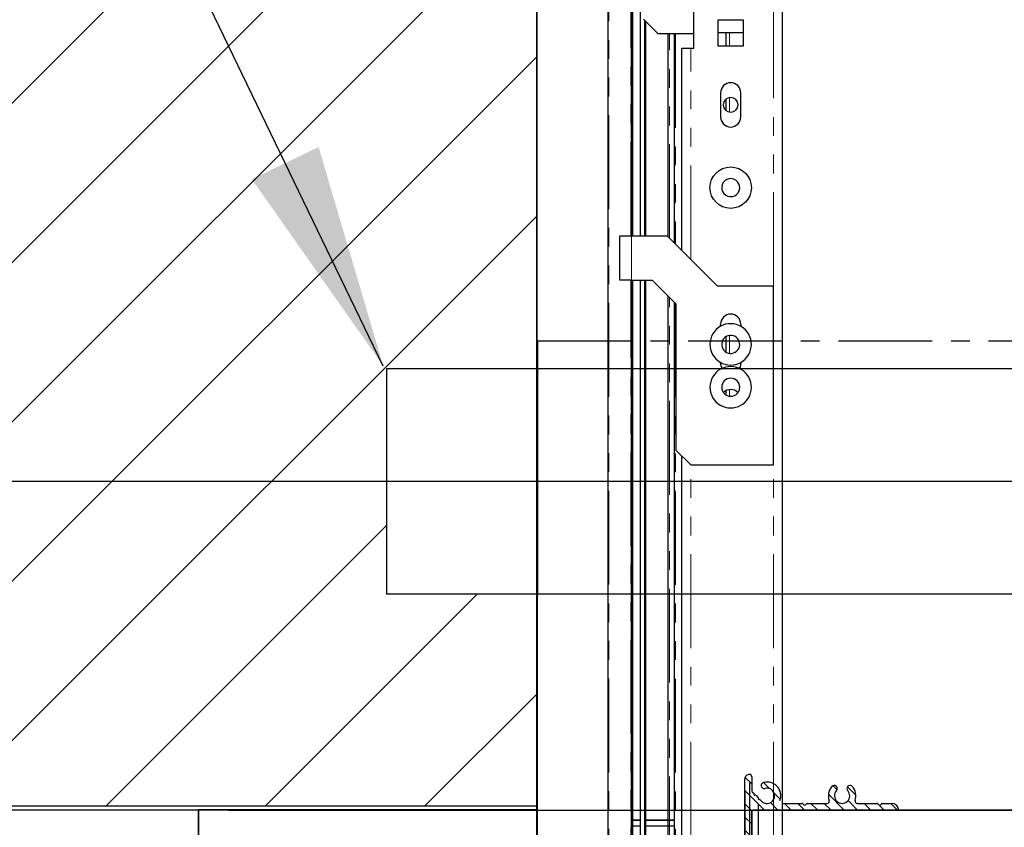
# Model space of a CAD drawing. Units: inches. Extents: x -1 to 417, y 4 to 299.
# Drawn here: x 207 to 220, y 214 to 225 of the extents above; entities that cross this region are included whole.
import ezdxf

# ---------------------------------------------------------------- set-up
doc = ezdxf.new("R2010")
doc.units = ezdxf.units.IN
doc.header["$MEASUREMENT"] = 0
doc.linetypes.add('CENTER', pattern=[2, 1.25, -0.25, 0.25, -0.25])
doc.linetypes.add('PHANTOM', pattern=[2.5, 1.25, -0.25, 0.25, -0.25, 0.25, -0.25])
for name, color, linetype in [('CENTER', 2, 'CENTER'), ('CUTLINE', 6, 'Continuous'), ('DIM', 3, 'Continuous'), ('HATCH', 5, 'Continuous')]:
    doc.layers.add(name, color=color, linetype=linetype)
doc.styles.add('PLAN_STYLE', font='txt.shx', dxfattribs={"height": 1.5})
doc.dimstyles.new('IMPERIAL_PL', dxfattribs={"dimtxt": 1.5, "dimasz": 3, "dimexe": 1.5, "dimexo": 1, "dimgap": 1, "dimtad": 0, "dimtih": 1, "dimtoh": 1, "dimdec": 4, "dimzin": 0, "dimdsep": 46, "dimlunit": 5, "dimtxsty": 'PLAN_STYLE', "dimcen": 0.09, "dimadec": 0, "dimazin": 0, "dimtfac": 1, "dimtdec": 4, "dimtofl": 0, "dimtmove": 0, "dimatfit": 3, "dimfxl": 0, "dimfrac": 2, "dimtolj": 1, "dimtzin": 0, "dimarcsym": 0})
doc.dimstyles.new('METRIC_PL', dxfattribs={"dimtxt": 1.5, "dimasz": 3, "dimexe": 1.5, "dimexo": 1, "dimgap": 1, "dimtad": 0, "dimtih": 1, "dimtoh": 1, "dimdec": 4, "dimzin": 0, "dimdsep": 46, "dimlunit": 5, "dimtxsty": 'PLAN_STYLE', "dimcen": 0.09, "dimadec": 0, "dimazin": 0, "dimtfac": 1, "dimtdec": 4, "dimtofl": 0, "dimtmove": 0, "dimatfit": 3, "dimfxl": 0, "dimfrac": 2, "dimtolj": 1, "dimtzin": 0, "dimarcsym": 0})

# ---------------------------------------------------------------- blocks, each defined once
blk = doc.blocks.new('*D30')
at = {"layer": 'DEFPOINTS', "color": 0}
for p in [(213.6518512800826, 232.7376888309113), (176.8521315856686, 214.3626888309114), (213.6518512800826, 214.3626888309114)]:
    blk.add_point(p, dxfattribs=at)
at = {"layer": 'DIM', "color": 0, "lineweight": -2}
for p, q in [((176.8521315856686, 232.7376888309114), (176.8521315856686, 249.4095399781959)), ((176.8521315856686, 249.4095399781959), (179.8521315856686, 249.4095399781959)), ((212.6518512800826, 232.7376888309113), (175.3521315856686, 232.7376888309114)), ((176.8521315856686, 217.3626888309114), (176.8521315856686, 229.7376888309114)), ((212.6518512800826, 214.3626888309114), (175.3521315856686, 214.3626888309114))]:
    blk.add_line(p, q, dxfattribs=at)
at = {"layer": 'DIM', "color": 0}
for points in [[(176.3521315856686, 229.7376888309114), (177.3521315856686, 229.7376888309114), (176.8521315856686, 232.7376888309114)], [(176.3521315856686, 217.3626888309114), (177.3521315856686, 217.3626888309114), (176.8521315856686, 214.3626888309114)]]:
    blk.add_solid(points, dxfattribs=at)
at = {"layer": 'DIM', "color": 0, "insert": (181.6021321405381, 249.4095399781959), "char_height": 1.5, "attachment_point": 5, "rotation": 89.95437383553924, "style": 'PLAN_STYLE'}
blk.add_mtext("\\A1;18 3/8'' [467mm]", dxfattribs=at)
blk = doc.blocks.new('*D31')
at = {"layer": 'DEFPOINTS', "color": 0}
for p in [(213.6518512800826, 232.7376888309113), (190.6314266349479, 218.7376888309114), (213.6518512800826, 218.7376888309113)]:
    blk.add_point(p, dxfattribs=at)
at = {"layer": 'DIM', "color": 0, "lineweight": -2}
for p, q in [((212.6518512800826, 232.7376888309113), (189.1314266349479, 232.7376888309114)), ((190.6314266349479, 229.7376888309114), (190.6314266349479, 221.7376888309114)), ((212.6518512800826, 218.7376888309113), (189.1314266349479, 218.7376888309114)), ((190.6314266349479, 218.7376888309114), (190.6314266349479, 215.7376888309114)), ((190.6314266349479, 215.7376888309114), (187.6314266349479, 215.7376888309114))]:
    blk.add_line(p, q, dxfattribs=at)
at = {"layer": 'DIM', "color": 0}
for points in [[(190.1314266349479, 229.7376888309114), (191.1314266349479, 229.7376888309114), (190.6314266349479, 232.7376888309114)], [(190.1314266349479, 221.7376888309114), (191.1314266349479, 221.7376888309114), (190.6314266349479, 218.7376888309114)]]:
    blk.add_solid(points, dxfattribs=at)
at = {"layer": 'DIM', "color": 0, "insert": (185.8814260800784, 215.7376888309114), "char_height": 1.5, "attachment_point": 5, "rotation": 89.95437383553924, "style": 'PLAN_STYLE'}
blk.add_mtext("\\A1;14'' [356mm]", dxfattribs=at)
blk = doc.blocks.new('*D35')
at = {"layer": 'DEFPOINTS', "color": 0}
for p in [(208.5514844152007, 214.3626888309113), (208.5514844152007, 176.8626888309113), (320.6459650643304, 176.8626888309113)]:
    blk.add_point(p, dxfattribs=at)
at = {"layer": 'DIM', "color": 0, "lineweight": -2}
for p, q in [((209.5514844152007, 214.3626888309113), (322.1459650643304, 214.3626888309113)), ((320.6459650643304, 211.3626888309113), (320.6459650643304, 205.6192182037434)), ((320.6459650643304, 179.8626888309113), (320.6459650643304, 183.1192110697074)), ((209.5514844152007, 176.8626888309113), (322.1459650643304, 176.8626888309113))]:
    blk.add_line(p, q, dxfattribs=at)
at = {"layer": 'DIM', "color": 0}
for points in [[(320.1459650643304, 211.3626888309113), (321.1459650643304, 211.3626888309113), (320.6459650643304, 214.3626888309113)], [(320.1459650643304, 179.8626888309113), (321.1459650643304, 179.8626888309113), (320.6459650643304, 176.8626888309113)]]:
    blk.add_solid(points, dxfattribs=at)
at = {"layer": 'DIM', "color": 0, "insert": (320.6459650643303, 194.3692146367255), "char_height": 1.5, "attachment_point": 5, "rotation": 89.95437383553924, "style": 'PLAN_STYLE'}
blk.add_mtext("\\A1;37 1/2'' [953mm]\\POVERALL CAB\\P WIDTH", dxfattribs=at)
blk = doc.blocks.new('RH&LH-FLUSH DOOR-2021')
at = {"color": 7, "linetype": 'Continuous', "lineweight": 35}
for p, q in [((649.9420001427679, 216.1641015961277), (649.9420001427679, 211.6641016871773)), ((650.4420004731749, 216.1641015961277), (649.9420001427679, 216.1641015961277)), ((649.9420001427679, 211.6641016871773), (650.6920002253696, 211.6641016871773))]:
    blk.add_line(p, q, dxfattribs=at)
blk = doc.blocks.new('L+R')
at = {"layer": 'HATCH'}
blk.add_blockref('RH&LH-FLUSH DOOR-2021', (-649.9420001427679, -216.1641015961277), dxfattribs=at)

msp = doc.modelspace()

# ---------------------------------------------------------------- hatches: boundary and pattern name
at = {"linetype": 'Continuous', "lineweight": 0}
h = msp.add_hatch(dxfattribs=at)
h.set_pattern_fill('ANSI31', style=0)
h.set_pattern_definition([(134.9999979028279, (196.5029831587412, 325.2310477400531), (0.08838835088356234, 0.08838834441309018), [])])
edge = h.paths.add_edge_path(flags=0)
edge.add_line((217.1876826214052, 214.4503466737864), (217.2059830802932, 214.4320462148984))
edge.add_ellipse((217.2165898016879, 214.4426529362929), major_axis=(-0.010606721394538, 0.010606721394538), ratio=0.99999999999866, start_angle=89.99999999992323, end_angle=180)
edge.add_line((217.2271965230825, 214.4320462148984), (217.24549698223, 214.4503466740457))
edge.add_ellipse((217.2511539002758, 214.444689755938), major_axis=(0.005656918077138791, 0.005656918077138791), ratio=0.9999999999894931, start_angle=45.000000000300986, end_angle=89.99999968967859, ccw=False)
edge.add_line((217.2511539002758, 214.452689846204), (217.515156300582, 214.452689846204))
edge.add_ellipse((217.5151563005825, 214.4826901847009), major_axis=(0.02121344278908876, 0.02121344278908876), ratio=0.9999999999995554, start_angle=225.0000000000127, end_angle=334.5423138506225)
edge.add_ellipse((217.7165954432044, 214.5541909914519), major_axis=(0.129932337083127, 0.129932337083127), ratio=0.9999999999999621, start_angle=92.4826515932694, end_angle=154.5423138506796, ccw=False)
edge.add_ellipse((217.6114692570545, 214.650579967262), major_axis=(0.02908009449003792, 0.02908009449003792), ratio=0.9999999999991174, start_angle=-87.51734840675113, end_angle=92.48265159324887, ccw=False)
edge.add_ellipse((217.7165954432044, 214.5541909914519), major_axis=(-0.07177214810305563, 0.07177214810305563), ratio=0.9999999999997755, start_angle=2.482651593275007, end_angle=267.5173484067596)
edge.add_ellipse((217.8217216293538, 214.650579967262), major_axis=(0.02908009449003891, 0.02908009449003892), ratio=0.9999999999991335, start_angle=-2.4826515933066844, end_angle=177.5173484066933, ccw=False)
edge.add_ellipse((217.7165954432044, 214.5541909914519), major_axis=(-0.129932337083127, 0.129932337083127), ratio=0.9999999999999619, start_angle=205.4576861493204, end_angle=267.51734840673066, ccw=False)
edge.add_ellipse((217.9180345858263, 214.4826901847009), major_axis=(-0.02121344278909404, 0.02121344278909404), ratio=0.9999999999987834, start_angle=25.45768614939465, end_angle=134.9999999999652)
edge.add_line((217.9180345858263, 214.452689846204), (218.1820369865288, 214.452689846204))
edge.add_ellipse((218.1820369865286, 214.444689755938), major_axis=(-0.005656918077154033, 0.005656918077154032), ratio=0.999999999989311, start_angle=269.9999996898226, end_angle=314.9999999996938, ccw=False)
edge.add_line((218.1876939046365, 214.4503466739845), (218.2059943635245, 214.4320462150965))
edge.add_ellipse((218.2166010849191, 214.4426529364911), major_axis=(-0.010606721394538, 0.010606721394538), ratio=0.9999999999999998, start_angle=90, end_angle=180)
edge.add_line((218.2272078063138, 214.4320462150965), (218.2455082654612, 214.4503466742439))
edge.add_ellipse((218.2511651835075, 214.4446897561362), major_axis=(0.005656918077138791, 0.005656918077138791), ratio=0.9999999999894931, start_angle=45.000000000300986, end_angle=89.99999968967859, ccw=False)
edge.add_line((218.2511651835075, 214.4526898464021), (218.3784212799139, 214.4526898464021))
edge.add_ellipse((218.3784212799142, 214.3626888309111), major_axis=(-0.06364032836734597, 0.06364032836734597), ratio=0.9999999999999363, start_angle=236.5369590328824, end_angle=315.00000000010675, ccw=False)
edge.add_ellipse((218.4519068013428, 214.3776890001596), major_axis=(0.01060672139455714, 0.01060672139455714), ratio=0.9999999999966702, start_angle=225.0000000000954, end_angle=326.53695903262616, ccw=False)
edge.add_line((218.4519068013428, 214.3626888309112), (216.5277207464801, 214.3626888309112))
edge.add_ellipse((216.5277207464796, 214.3476886616628), major_axis=(-0.010606721394538, 0.010606721394538), ratio=0.9999999999997295, start_angle=314.9999999999922, end_angle=405.0000000000077)
edge.add_line((216.512720577231, 214.3476886616628), (216.512720577231, 213.5826800299908))
edge.add_ellipse((216.4827202387346, 213.5826800299907), major_axis=(0.02121344278909053, 0.02121344278909054), ratio=0.9999999999993174, start_angle=224.9999913882535, end_angle=314.99999999998045, ccw=False)
edge.add_ellipse((216.4827202342253, 213.6126803684876), major_axis=(-0.04242688557816062, 0.04242688557816061), ratio=0.9999999999997968, start_angle=45.00000000000591, end_angle=134.9999999999942, ccw=False)
edge.add_line((216.4227195572312, 213.6126803684876), (216.4227195572312, 214.7788606353245))
edge.add_ellipse((216.4827202342253, 214.7788606349282), major_axis=(-0.04242688557818045, 0.04242688557818045), ratio=0.9999999999998119, start_angle=-45.000004305888524, end_angle=44.99999962155931, ccw=False)
edge.add_ellipse((216.4827202387346, 214.8088609734252), major_axis=(0.02121344278903337, 0.02121344278903337), ratio=0.9999999999980647, start_angle=-44.99999999983828, end_angle=45.00000000027262, ccw=False)
edge.add_line((216.512720577231, 214.8088609734253), (216.512720577231, 214.6269368248705))
edge.add_ellipse((216.5427209157283, 214.6269368248704), major_axis=(-0.02121344278917404, 0.02121344278917404), ratio=0.9999999999953781, start_angle=45.00000000013241, end_angle=90)
edge.add_line((216.521507472939, 214.6057233820814), (216.5444698004014, 214.582761054619))
edge.add_ellipse((216.5388128823247, 214.5771041365419), major_axis=(-0.005656918077094083, 0.005656918077094082), ratio=0.9999999999999085, start_angle=194.8300703697729, end_angle=270.0000000001439, ccw=False)
edge.add_ellipse((216.5525367240793, 214.5691263094287), major_axis=(0.005567821518027927, 0.005567821518027926), ratio=0.9999999999998231, start_angle=104.8300703843913, end_angle=255.1699296445185)
edge.add_ellipse((216.5605145511913, 214.5554024676645), major_axis=(-0.005656918082426794, 0.005656918082426793), ratio=0.9999999999992649, start_angle=269.9999999297603, end_angle=345.1699295600571, ccw=False)
edge.add_line((216.5661714692801, 214.5610593857401), (216.600216809971, 214.5270140450493))
edge.add_ellipse((216.5946489884586, 214.5214462235365), major_axis=(0.005567821512684644, 0.005567821512684644), ratio=0.9999999999977284, start_angle=284.4775121858449, end_angle=360.0000000001462, ccw=False)
edge.add_ellipse((216.6082149392118, 214.5134480942962), major_axis=(-0.005567821512685539, 0.005567821512685539), ratio=0.9999999999998398, start_angle=14.47751218587859, end_angle=165.5224878139432)
edge.add_ellipse((216.616213068452, 214.4998821435432), major_axis=(-0.005567821512700588, 0.005567821512700587), ratio=0.9999999999971368, start_angle=270.0000000001462, end_angle=345.52248781426204, ccw=False)
edge.add_line((216.6217808899646, 214.505449965056), (216.6448120118698, 214.4824188431508))
edge.add_ellipse((216.7165841599731, 214.5541909912538), major_axis=(-0.07177214810305842, 0.07177214810305844), ratio=0.9999999999998946, start_angle=90.00000000001134, end_angle=329.5346267617123)
edge.add_ellipse((216.6808212355072, 214.6921319984868), major_axis=(0.02899170514509413, 0.02899170514509413), ratio=0.9999999999997312, start_angle=59.53462676170591, end_angle=239.5346267617059, ccw=False)
edge.add_ellipse((216.7165841599731, 214.5541909912538), major_axis=(-0.1297555583932185, 0.1297555583932185), ratio=0.9999999999998584, start_angle=205.4338704197444, end_angle=329.5346267617216, ccw=False)
edge.add_ellipse((216.9177579984062, 214.4826901845029), major_axis=(0.02121344278915618, 0.02121344278915617), ratio=0.9999999999995478, start_angle=115.4338704198394, end_angle=225.0000000001215)
edge.add_line((216.9177579984062, 214.4526898460058), (217.1820257032973, 214.4526898460058))
edge.add_ellipse((217.1820257032973, 214.4446897557399), major_axis=(0.005656918077093563, 0.005656918077093564), ratio=0.9999999999948408, start_angle=-3.1017742685435223e-07, end_angle=45.00000000014779, ccw=False)
at = {"layer": 'HATCH'}
h = msp.add_hatch(dxfattribs=at)
h.set_pattern_fill('ANSI31', color=256, scale=12, style=0)
h.set_pattern_definition([(45, (-0.05534057530324787, 4.322784883642967), (-1.060660171779821, 1.060660171779821), [])])
h.paths.add_polyline_path([(282.2916828650696, 176.3165721007796), (274.2916828650697, 176.3165721007796), (274.2916828650697, 170.115416799835), (213.6518512800826, 170.115416799835), (213.6518512800827, 176.3165721007796), (205.6518512800826, 176.3165721007796), (205.6518512800826, 162.115416799835), (282.2916828650697, 162.115416799835)])
h.paths.add_polyline_path([(243.9643512800826, 240.7376888309113), (205.6518512800826, 240.7376888309113), (205.6518512800826, 214.4155453483357), (213.6518512800826, 214.4155453483357), (213.6518512800826, 217.2376888309113), (211.6518512800827, 217.2376888309113), (211.6518512800826, 220.2376888309113), (213.6518512800826, 220.2376888309113), (213.6518512800826, 232.7376888309113), (243.9643512800827, 232.7376888309113)])

# ---------------------------------------------------------------- linework, layer by layer
at = {"color": 7, "linetype": 'Continuous', "lineweight": 30}
for p, q in [((214.5996859315592, 226.115416799835), (214.5996859315592, 200.3798179601893)), ((214.9146465614645, 222.0106923903861), (214.9146465614808, 226.115416799835)), ((214.9303945929537, 222.0106923903861), (214.9303945929655, 226.1154167998346)), ((215.7414182153389, 224.5091175819514), (215.7414182151811, 226.115416799835)), ((216.922520577557, 214.4526898460058), (216.9225205797288, 226.115416799835)), ((215.0307882937641, 225.5259559306223), (215.0307882937641, 222.0106923903861)), ((215.2689772704375, 224.6980939647759), (215.0721268764414, 224.8949443585948)), ((215.0898434121782, 222.0106923903861), (215.0898434121782, 224.8772278230292)), ((215.1036229394335, 222.0106923903861), (215.1036229394335, 224.863448296031)), ((216.4028355381733, 224.8791963322211), (216.0642528611656, 224.8791963322211)), ((216.0642528611656, 224.8791963322211), (216.0642528609292, 224.5406136476379)), ((216.402835538016, 224.5406136476379), (216.4028355381733, 224.8791963322211)), ((215.7414182153202, 224.6980939644019), (215.2689772704375, 224.6980939647759)), ((215.3988985299843, 224.6980939647805), (215.3988985299843, 221.998881366858)), ((215.4855127032129, 221.9122671934981), (215.4855127032129, 224.6980939647837)), ((216.4028355378582, 224.7099049890081), (216.0642528611656, 224.7099049890081)), ((216.1744890811656, 224.5406136476379), (216.1744890811656, 224.7099049890081)), ((215.5839378996302, 224.5091175872366), (215.7020481362956, 224.509117584594)), ((215.5839378991973, 221.8138419970431), (215.5839378996302, 224.5091175872366)), ((215.7020481362956, 224.509117584594), (215.7414182153389, 224.5091175819514)), ((216.0642528609292, 224.5406136476379), (216.402835538016, 224.5406136476379)), ((216.0996859318743, 223.9146293865717), (216.0996859318743, 223.5917947487349)), ((216.1744890811656, 223.6765710083466), (216.1744890811656, 223.8298531421107)), ((216.3674024674651, 223.5917947487349), (216.3674024674651, 223.9146293865718)), ((214.7571662465202, 222.0106923903861), (214.9146465614645, 222.0106923903861)), ((214.7571662465202, 221.4201412092838), (214.7571662465202, 222.0106923903861)), ((214.9146465614645, 222.0106923903861), (215.3870875063626, 222.0106923903861)), ((216.0563788455752, 221.3414010509176), (215.3870875063626, 222.0106923903861)), ((214.9146465614808, 221.4201412094313), (214.7571662465202, 221.4201412092838)), ((214.9146465614808, 221.4201412094313), (215.1902371123047, 221.4201412093896)), ((214.9146465614808, 200.3798179601893), (214.9146465614808, 221.4201412094313)), ((214.9303945929537, 200.447318269046), (214.9303945929537, 221.4201412092838)), ((215.0307882937641, 221.4201412092838), (215.0307882937641, 196.5215502436539)), ((215.0898434121782, 196.5215502436539), (215.0898434121782, 221.4201412092838)), ((215.1036229394335, 200.4585581200121), (215.1036229394335, 221.4201412092838)), ((215.1902371123047, 221.4201412093896), (215.5051977425828, 221.1051805779846)), ((216.804410341008, 221.3414010513605), (216.0563788455752, 221.3414010509176)), ((216.804410341008, 218.9595112880239), (216.804410341008, 221.3414010513605)), ((215.3988985299843, 221.2114797910617), (215.3988985299843, 213.5606515178271)), ((215.4855127032129, 213.4444677736932), (215.4855127032129, 221.124865617425)), ((215.5051977425828, 221.1051805779846), (215.5051977425828, 219.1563616816263)), ((216.0996859309294, 220.8049263136575), (216.0996859309294, 220.8335270348744)), ((216.3674024669922, 220.8335270348744), (216.3674024669922, 220.8043691803648)), ((216.1744890811656, 220.4600849693253), (216.1744890811656, 220.6686979970251)), ((216.1744890811656, 219.8911863930267), (216.1744890811656, 219.9489809537314)), ((215.5051977425828, 219.1563616816263), (215.7020481369136, 218.9595112880239)), ((215.5839378991973, 196.5215502436539), (215.5839378991973, 219.0776215248704)), ((215.7020481369136, 218.9595112880239), (216.804410341008, 218.9595112880239)), ((216.9225205772286, 196.4052203116809), (216.9225205766782, 217.6126888309112)), ((216.4227195572312, 213.6126803684876), (216.4227195572312, 214.7788606353245)), ((216.512720577231, 214.8088609734253), (216.512720577231, 214.6269368248704)), ((216.4845205772313, 214.7398375540405), (216.4845205772313, 177.6726377224048)), ((216.42272236884, 214.6248590651886), (216.4226195572314, 177.6126972933348)), ((216.521507472939, 214.6057233820815), (216.5444698004017, 214.582761054619)), ((216.5661714692801, 214.5610593857401), (216.6002168099712, 214.5270140450492)), ((216.6217808899646, 214.505449965056), (216.6448120118698, 214.4824188431508)), ((216.9177579984062, 214.4526898460058), (217.1820257032973, 214.4526898460058)), ((217.1876826214052, 214.4503466737864), (217.2059830802932, 214.4320462148984)), ((217.2271965230825, 214.4320462148984), (217.2454969822297, 214.4503466740458)), ((217.2511539002758, 214.452689846204), (217.5151563005825, 214.452689846204)), ((217.9180345858263, 214.452689846204), (218.1820369865286, 214.452689846204)), ((218.1876939046365, 214.4503466739845), (218.2059943635245, 214.4320462150965)), ((218.2272078063138, 214.4320462150965), (218.245508265461, 214.450346674244)), ((218.2511651835075, 214.4526898464021), (218.3784212799142, 214.4526898464021)), ((216.512720577231, 213.6126888309112), (216.512720577231, 214.3626888309112)), ((216.512720577231, 214.3476886616628), (216.512720577231, 213.5826800299907)), ((218.4519068013428, 214.3626888309112), (216.5277207464796, 214.3626888309112)), ((270.9820205772311, 214.3626888309112), (216.637720577231, 214.3626888309112)), ((215.0307882937641, 214.231869348496), (214.9146465614808, 214.231869348496)), ((214.9146465614808, 214.2318693484964), (215.0307882937641, 214.2318693484964)), ((214.9146465614808, 214.153129191016), (215.0307882937641, 214.153129191016)), ((215.4855127032129, 214.231869348496), (215.0898434120263, 214.231869348496)), ((215.0898434120263, 214.2318693484964), (215.4855127032129, 214.2318693484964)), ((215.0898434120263, 214.153129191016), (215.4855127032129, 214.153129191016))]:
    msp.add_line(p, q, dxfattribs=at)
at = {"color": 7, "linetype": 'PHANTOM', "lineweight": 0}
for p, q in [((214.6114969551822, 226.115416799835), (214.6114969551841, 200.3798179601893)), ((214.9028355378609, 222.0106923903861), (214.90283553786, 226.115416799835)), ((216.8044103410325, 221.341401839205), (216.8044103410143, 226.115416799835)), ((215.4185835693547, 221.9791963273819), (215.4185835693547, 224.6980939647813)), ((215.4973237268346, 224.6980939647841), (215.4973237268346, 221.9004561698715)), ((216.2166795198023, 224.7099049890081), (216.2166795198023, 224.5406136476379)), ((215.7020481362838, 221.6957317603324), (215.7020481362956, 224.509117584594)), ((216.2166795198023, 223.8482826794652), (216.2166795198023, 223.6581414724053)), ((214.9146465614645, 222.0106923903861), (214.9146465614808, 221.4201412094313)), ((214.9028355378609, 200.3798179601893), (214.9028355378609, 221.4201412092838)), ((215.4185835693547, 213.5606515178271), (215.4185835693547, 221.1917947515228)), ((215.4973237268346, 221.1130545937607), (215.4973237268346, 213.4444677736932)), ((216.2166795198023, 220.682965052031), (216.2166795198023, 220.4459033856042)), ((216.2166795198023, 219.9602314668037), (216.2166795198023, 219.8766454086641)), ((215.7020481362838, 196.5215502436539), (215.7020481362838, 218.9595112880239)), ((216.8044103410325, 196.5215510318035), (216.8044103410202, 218.9595112880239))]:
    msp.add_line(p, q, dxfattribs=at)
for p, q in [((213.6375173992898, 183.9876900991846), (213.6666828650697, 220.6126784865631)), ((216.5996859294792, 214.4478954915947), (216.5996859278189, 193.8043369458916))]:
    msp.add_line(p, q)
at = {"linetype": 'ByBlock'}
for p, q in [((276.289279612475, 220.2376888309113), (211.6518512800826, 220.2376888309113)), ((211.6518512800826, 220.2376888309113), (211.6518512800826, 217.2376888309113)), ((276.289279612475, 217.2376888309113), (211.6518512800826, 217.2376888309113))]:
    msp.add_line(p, q, dxfattribs=at)
msp.add_lwpolyline([(213.6518512800826, 232.7376888309113), (274.2916828650697, 232.7376888309113), (274.2916828650697, 170.115416799835), (213.6518512800826, 170.115416799835)], close=True)
at = {"color": 7, "linetype": 'Continuous', "lineweight": 30}
for points in [[(216.1211719251128, 220.2412414767292), (216.1090843479374, 220.2645694776893), (216.0996859309294, 220.3138419974728)], [(216.3674024669922, 220.3138419974728), (216.3580040499842, 220.2645694776893), (216.3469763977755, 220.2432791997386)]]:
    msp.add_lwpolyline(points, dxfattribs=at)
msp.add_circle((216.2335441992759, 222.6508498707011), 0.2755905511811036, dxfattribs=at)
for centre, radius, start, end in [((216.2335441996697, 223.9146294012078), 0.1338582677952829, 0, 180), ((216.2335441993546, 223.7532120767868), 0.09842519629921043, 0, 180), ((216.2335441993546, 223.7532120745235), 0.09842519629921043, 180, 0), ((216.2335441996697, 223.5917947459582), 0.1338582677952829, 180, 0), ((216.2335441993478, 222.6508498709132), 0.1200787401044425, 341.2599262160136, 161.2599264298107), ((216.2335441992041, 222.650849870489), 0.1200787401044446, 161.2599262160193, 341.2599264298158), ((216.2335441989608, 220.8335270353761), 0.1338582680314957, 0, 180), ((216.2335441992286, 220.5642356975367), 0.2755905509377908, 29.28035264317301, 209.2803526830216), ((216.2335441993228, 220.5642356973694), 0.2755905509377908, 209.2803526431847, 29.28035268302164), ((216.2335441993214, 220.5642356973716), 0.1200787400770145, 29.28035289285983, 209.2803528037108), ((216.2335441992304, 220.5642356975345), 0.1200787400770207, 209.2803528928643, 29.28035280371081), ((216.2335441992286, 219.9933695558044), 0.2755905509377846, 29.28035264317301, 209.2803526830216), ((216.2335441993228, 219.9933695556372), 0.2755905509377839, 209.280352643173, 29.28035268302022), ((216.2335441992759, 219.9933695558097), 0.1200787403808334, 0, 180), ((216.2335441992759, 219.9933695556318), 0.1200787403808334, 180, 0), ((216.2335442768313, 219.8301582032078), 0.1333907440821872, 44.52978676577279, 135.4702698105557), ((216.4827202342253, 214.7788606349282), 0.06000067699389433, 89.99999569414655, 180), ((216.4827202387346, 214.8088609734252), 0.0300003384968619, 0, 90.0000000001954), ((216.6808212355072, 214.6921319984868), 0.04100046261249468, 104.5346267617239, 284.5346267617239), ((216.7165841599731, 214.5541909912538), 0.1015011452479896, 224.9999999999908, 104.5346267617239), ((216.7165841599731, 214.5541909912538), 0.1835020704729789, 340.4338704197198, 104.5346267617239), ((217.7165954432044, 214.5541909914519), 0.1837520732937826, 137.4826515932628, 199.5423138506973), ((217.6114692570545, 214.650579967262), 0.0411254640229099, 317.4826515932629, 137.4826515932628), ((217.8217216293538, 214.650579967262), 0.04112546402288546, 42.51734840671756, 222.5173484067176), ((217.7165954432044, 214.5541909914519), 0.1837520732937734, 340.4576861493218, 42.51734840673716), ((216.5427209157283, 214.6269368248705), 0.03000033849694706, 180, 225.0000000000277), ((216.5388128823247, 214.5771041365419), 0.008000090265869297, 329.830070369628, 45.00000000006448), ((216.5525367240793, 214.5691263094287), 0.007874088703677852, 149.8300703844031, 300.16992964461), ((216.5605145511913, 214.5554024676646), 0.008000090273393358, 44.99999992974107, 120.1699295600735), ((216.5946489884586, 214.5214462235365), 0.007874088696141453, 329.4775121858181, 45.00000000006448), ((216.6082149392118, 214.5134480942962), 0.007874088696112488, 149.4775121859552, 300.5224878140272), ((217.7165954432044, 214.5541909914519), 0.1015011452480025, 137.4826515932628, 42.51734840673716), ((216.616213068452, 214.4998821435432), 0.007874088696139165, 45.0000000001566, 120.5224878141638), ((217.1820257032973, 214.4446897557399), 0.008000090265852577, 44.99999968999293, 90.00000000010422), ((217.2165898016879, 214.442652936293), 0.01500016924846851, 225.0000000000092, 314.9999999999908), ((217.2511539002758, 214.444689755938), 0.008000090265869297, 89.99999999993486, 134.999999689606), ((217.5151563005825, 214.4826901847009), 0.03000033849694254, 269.999999999987, 19.54231385067515), ((217.9180345858263, 214.4826901847009), 0.03000033849694717, 160.4576861492955, 269.999999999987), ((218.1820369865286, 214.444689755938), 0.008000090265866788, 44.99999968999293, 90.00000000005213), ((218.2166010849191, 214.4426529364911), 0.01500016924846851, 225.0000000000092, 314.9999999999908), ((218.2511651835075, 214.4446897561362), 0.00800009026585925, 89.99999999990881, 134.9999996896797), ((218.3784212799142, 214.3626888309111), 0.09000101549099782, 11.53695903295099, 90.00000000011725), ((218.4519068013428, 214.3776890001596), 0.0150001692484653, 269.999999999987, 11.53695903279322), ((216.5277207464796, 214.3476886616628), 0.01500016924848069, 90, 180)]:
    msp.add_arc(centre, radius, start, end, dxfattribs=at)
at = {"layer": 'CENTER'}
msp.add_line((213.6666828650697, 220.6126784865631), (274.2916828650697, 220.6126784865631), dxfattribs=at)
at = {"layer": 'CENTER', "linetype": 'ByBlock'}
msp.add_line((277.6494480274878, 218.7376888309113), (210.4938448170933, 218.7376888309113), dxfattribs=at)
at = {"layer": 'CUTLINE'}
msp.add_lwpolyline([(205.6518512800826, 214.4155453483357), (205.6518512800826, 240.7376888309113), (282.2916828650697, 240.7376888309113), (282.2916828650697, 162.115416799835), (205.6518512800826, 162.115416799835), (205.6518512800826, 176.3165721007796), (213.6518512800826, 176.3165721007796), (213.6518512800826, 170.115416799835), (274.2916828650697, 170.115416799835), (274.2916828650697, 232.7376888309113), (213.6518512800826, 232.7376888309113), (213.6518512800826, 214.4155453483357)], close=True, dxfattribs=at)
msp.add_lwpolyline([(205.6518512800826, 214.4155453483357), (205.6518512800826, 240.7376888309113), (282.2916828650697, 240.7376888309113), (282.2916828650697, 162.115416799835), (205.6518512800826, 162.115416799835), (205.6518512800826, 176.3165721007796), (213.6518512800826, 176.3165721007796), (213.6518512800826, 170.115416799835), (274.2916828650697, 170.115416799835), (274.2916828650697, 232.7376888309113), (213.6518512800826, 232.7376888309113), (213.6518512800826, 214.4155453483357)], close=True, dxfattribs=at)

# ---------------------------------------------------------------- block references
at = {"rotation": 270}
msp.add_blockref('L+R', (213.6518512800826, 214.366064583799), dxfattribs=at)

# ---------------------------------------------------------------- dimensions: what is measured, and where the dimension line sits
at = {"layer": 'DIM'}
dim = msp.add_linear_dim(base=(176.8521315856686, 214.3626888309114), p1=(213.6518512800826, 232.7376888309113), p2=(213.6518512800826, 214.3626888309114), angle=90, dimstyle='METRIC_PL', override={"dimpost": "''"}, dxfattribs=at)
dim.commit()
dim.dimension.update_dxf_attribs({"geometry": '*D30', "text_midpoint": (181.6021321405381, 249.4095399781959), "dimtype": 160, "text_rotation": 89.95437383553926})
dim = msp.add_linear_dim(base=(190.6314266349479, 218.7376888309114), p1=(213.6518512800826, 232.7376888309113), p2=(213.6518512800826, 218.7376888309113), angle=90, dimstyle='METRIC_PL', override={"dimpost": "''"}, dxfattribs=at)
dim.commit()
dim.dimension.update_dxf_attribs({"geometry": '*D31', "text_midpoint": (185.8814260800784, 215.7376888309114), "text_rotation": 89.95437383553926})
dim = msp.add_linear_dim(base=(320.6459650643304, 176.8626888309113), p1=(208.5514844152007, 214.3626888309113), p2=(208.5514844152007, 176.8626888309113), angle=270, text='<>\\POVERALL CAB\\P WIDTH', dimstyle='METRIC_PL', override={"dimpost": "''"}, dxfattribs=at)
dim.commit()
dim.dimension.update_dxf_attribs({"geometry": '*D35', "text_midpoint": (320.6459650643303, 194.3692146367255), "dimtype": 161, "text_rotation": 89.95437383553926})

# ---------------------------------------------------------------- leaders
at = {"layer": 'DIM', "linetype": 'ByBlock'}
msp.add_leader([(211.6103404031996, 220.2758856017395), (202.0020736739413, 240.1624941324005)], dimstyle='IMPERIAL_PL', dxfattribs=at)

doc.saveas('drawing.dxf')
